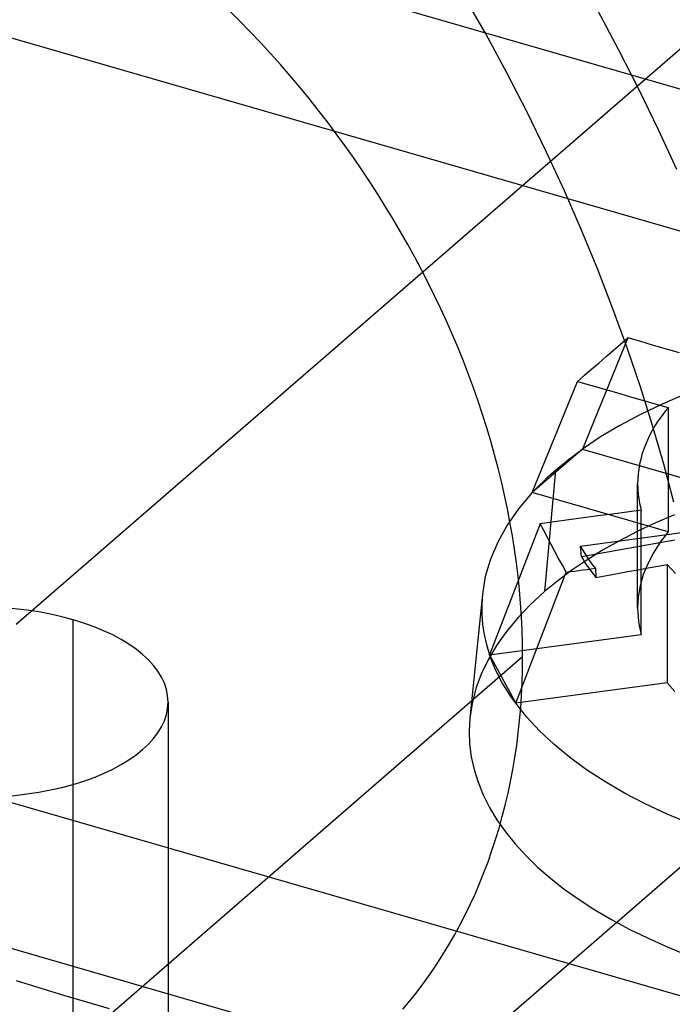
# Model space of a CAD drawing. Units: millimetres. Extents: x -92 to 93, y -59 to 103.
# Drawn here: x 16 to 25, y 8 to 22 of the extents above; entities that cross this region are included whole.
import ezdxf

# ---------------------------------------------------------------- set-up
doc = ezdxf.new("R2010")
doc.units = ezdxf.units.MM
doc.layers.add('MAIN-1', color=7, linetype='Continuous')
doc.layers.add('MAIN-2', color=7, linetype='Continuous')

msp = doc.modelspace()

# ---------------------------------------------------------------- linework, layer by layer
at = {"layer": 'MAIN-1'}
for p, q in [((23.877, 21.825), (24.172, 21.273)), ((24.172, 21.273), (24.453, 20.719)), ((24.453, 20.719), (24.722, 20.163)), ((24.722, 20.163), (24.977, 19.607))]:
    msp.add_line(p, q, dxfattribs=at)
at = {"layer": 'MAIN-2'}
for p, q in [((-24.149, 34.922), (68.801, 8.09)), ((-24.149, 32.942), (75.058, 4.304)), ((15.769, 13.267), (28.496, 24.289)), ((31.898, 4.073), (-37.384, 24.073)), ((-29.485, 23.83), (39.91, 3.798)), ((22.318, 21.496), (22.009, 22.038)), ((22.613, 20.95), (22.318, 21.496)), ((22.894, 20.403), (22.613, 20.95)), ((23.162, 19.855), (22.894, 20.403)), ((23.416, 19.306), (23.162, 19.855)), ((23.656, 18.757), (23.416, 19.306)), ((23.882, 18.209), (23.656, 18.757)), ((24.093, 17.662), (23.882, 18.209)), ((24.291, 17.117), (24.093, 17.662)), ((24.298, 17.258), (23.668, 15.708)), ((24.098, 17.085), (24.198, 17.172)), ((24.198, 17.172), (24.298, 17.258)), ((24.479, 17.206), (24.298, 17.258)), ((24.66, 17.154), (24.479, 17.206)), ((24.84, 17.102), (24.66, 17.154)), ((23.998, 16.998), (24.098, 17.085)), ((24.475, 16.575), (24.291, 17.117)), ((25.021, 17.05), (24.84, 17.102)), ((23.798, 16.825), (23.898, 16.912)), ((23.898, 16.912), (23.998, 16.998)), ((23.598, 16.652), (23.698, 16.739)), ((23.698, 16.739), (23.798, 16.825)), ((22.968, 15.102), (23.598, 16.652)), ((23.598, 16.652), (23.779, 16.6)), ((23.779, 16.6), (23.96, 16.548)), ((23.96, 16.548), (24.14, 16.495)), ((24.14, 16.495), (24.321, 16.443)), ((24.644, 16.035), (24.475, 16.575)), ((25.099, 16.473), (24.779, 16.336)), ((24.321, 16.443), (24.501, 16.391)), ((24.779, 16.336), (24.476, 16.191)), ((24.501, 16.391), (24.682, 16.339)), ((24.682, 16.339), (24.863, 16.287)), ((24.476, 16.191), (24.19, 16.038)), ((24.863, 16.287), (24.863, 14.555)), ((24.19, 16.038), (23.921, 15.877)), ((24.8, 15.499), (24.644, 16.035)), ((23.921, 15.877), (23.668, 15.708)), ((23.668, 15.708), (22.968, 15.102)), ((23.536, 15.612), (23.601, 15.66)), ((23.601, 15.66), (23.668, 15.708)), ((23.668, 15.708), (25.563, 15.161)), ((23.349, 15.463), (23.41, 15.513)), ((23.41, 15.513), (23.472, 15.563)), ((23.472, 15.563), (23.536, 15.612)), ((23.29, 15.413), (23.139, 13.725)), ((23.233, 15.362), (23.29, 15.413)), ((23.29, 15.413), (23.349, 15.463)), ((24.943, 14.967), (24.8, 15.499)), ((23.069, 15.207), (23.122, 15.259)), ((23.122, 15.259), (23.177, 15.311)), ((23.177, 15.311), (23.233, 15.362)), ((22.968, 15.102), (22.777, 14.876)), ((22.968, 15.102), (23.018, 15.155)), ((24.863, 14.555), (22.968, 15.102)), ((23.018, 15.155), (23.069, 15.207)), ((24.437, 13.494), (24.437, 15.226)), ((22.777, 14.876), (22.616, 14.647)), ((24.285, 14.831), (24.084, 14.804)), ((24.486, 14.858), (24.285, 14.831)), ((24.486, 13.126), (24.486, 14.858)), ((23.278, 14.696), (23.076, 14.669)), ((23.479, 14.723), (23.278, 14.696)), ((23.681, 14.75), (23.479, 14.723)), ((23.882, 14.777), (23.681, 14.75)), ((24.084, 14.804), (23.882, 14.777)), ((24.685, 14.679), (24.428, 14.558)), ((24.951, 14.794), (24.685, 14.679)), ((23.076, 14.669), (22.373, 12.843)), ((22.616, 14.647), (22.485, 14.413)), ((23.128, 14.573), (23.076, 14.669)), ((23.18, 14.476), (23.128, 14.573)), ((23.642, 14.358), (25.085, 14.551)), ((24.428, 14.558), (24.183, 14.432)), ((24.863, 14.555), (24.751, 14.41)), ((22.485, 14.413), (22.383, 14.174)), ((23.232, 14.38), (23.18, 14.476)), ((24.955, 14.44), (23.652, 14.209)), ((24.183, 14.432), (23.949, 14.3)), ((24.751, 14.41), (24.656, 14.262)), ((23.283, 14.283), (23.232, 14.38)), ((23.335, 14.186), (23.283, 14.283)), ((23.672, 14.306), (23.642, 14.358)), ((23.652, 14.209), (23.642, 14.358)), ((23.704, 14.254), (23.672, 14.306)), ((23.949, 14.3), (23.727, 14.163)), ((22.383, 14.174), (22.312, 13.932)), ((23.387, 14.09), (23.335, 14.186)), ((23.727, 14.163), (23.518, 14.021)), ((23.652, 14.209), (23.681, 14.16)), ((23.681, 14.16), (23.712, 14.112)), ((23.737, 14.202), (23.704, 14.254)), ((23.772, 14.15), (23.737, 14.202)), ((23.809, 14.099), (23.772, 14.15)), ((24.656, 14.262), (24.577, 14.111)), ((22.736, 12.167), (23.439, 13.993)), ((23.518, 14.021), (23.322, 13.875)), ((23.439, 13.993), (23.387, 14.09)), ((23.439, 13.993), (23.497, 14.001)), ((23.497, 14.001), (23.556, 14.009)), ((23.556, 14.009), (23.614, 14.017)), ((23.614, 14.017), (23.672, 14.025)), ((23.672, 14.025), (23.731, 14.032)), ((23.712, 14.112), (23.745, 14.064)), ((23.731, 14.032), (23.789, 14.04)), ((23.745, 14.064), (23.78, 14.017)), ((23.78, 14.017), (23.816, 13.969)), ((23.789, 14.04), (23.848, 14.048)), ((23.848, 14.048), (23.809, 14.099)), ((23.848, 14.048), (23.855, 13.921)), ((24.156, 13.975), (24.301, 14.002)), ((24.301, 14.002), (24.443, 14.027)), ((24.443, 14.027), (24.582, 14.052)), ((24.577, 14.111), (24.516, 13.959)), ((24.582, 14.052), (24.717, 14.077)), ((24.717, 14.077), (24.849, 14.1)), ((24.904, 14.041), (24.849, 14.1)), ((24.849, 14.1), (24.849, 12.45)), ((24.967, 13.977), (24.904, 14.041)), ((22.312, 13.932), (22.272, 13.688)), ((23.322, 13.875), (23.139, 13.725)), ((23.816, 13.969), (23.855, 13.921)), ((23.855, 13.921), (24.007, 13.949)), ((24.007, 13.949), (24.156, 13.975)), ((24.516, 13.959), (24.472, 13.805)), ((23.139, 13.725), (22.942, 13.543)), ((24.472, 13.805), (24.446, 13.65)), ((22.272, 13.688), (22.097, 11.96)), ((22.272, 13.688), (22.262, 13.547)), ((24.446, 13.65), (24.437, 13.494)), ((22.262, 13.547), (22.264, 13.406)), ((22.942, 13.543), (22.765, 13.357)), ((24.437, 13.494), (24.438, 13.433)), ((16.564, 6.183), (16.564, 13.332)), ((22.264, 13.406), (22.275, 13.265)), ((22.765, 13.357), (22.607, 13.167)), ((24.438, 13.433), (24.443, 13.371)), ((24.443, 13.371), (24.449, 13.31)), ((24.449, 13.31), (24.459, 13.249)), ((22.275, 13.265), (22.297, 13.125)), ((24.459, 13.249), (24.471, 13.187)), ((24.471, 13.187), (24.486, 13.126)), ((22.297, 13.125), (22.33, 12.984)), ((22.373, 12.843), (24.486, 13.126)), ((22.607, 13.167), (22.47, 12.972)), ((22.33, 12.984), (22.373, 12.843)), ((22.47, 12.972), (22.353, 12.774)), ((22.833, 12.812), (7.843, -0.169)), ((22.353, 12.774), (22.257, 12.574)), ((22.41, 12.745), (22.373, 12.843)), ((22.373, 12.843), (22.736, 12.167)), ((22.451, 12.647), (22.41, 12.745)), ((22.498, 12.549), (22.451, 12.647)), ((22.257, 12.574), (22.182, 12.371)), ((22.55, 12.453), (22.498, 12.549)), ((22.182, 12.371), (22.129, 12.166)), ((22.607, 12.357), (22.55, 12.453)), ((22.669, 12.261), (22.607, 12.357)), ((24.849, 12.45), (22.736, 12.167)), ((24.849, 12.45), (24.955, 12.329)), ((22.736, 12.167), (22.669, 12.261)), ((17.889, 12.184), (17.889, 5.035)), ((22.129, 12.166), (22.097, 11.961)), ((22.892, 11.972), (22.736, 12.167)), ((22.097, 11.961), (22.087, 11.781)), ((23.069, 11.781), (22.892, 11.972)), ((22.087, 11.781), (22.094, 11.602)), ((23.267, 11.596), (23.069, 11.781)), ((22.094, 11.602), (22.117, 11.423)), ((23.485, 11.416), (23.267, 11.596)), ((22.117, 11.423), (22.156, 11.244)), ((23.722, 11.242), (23.485, 11.416)), ((22.156, 11.244), (22.211, 11.067)), ((23.978, 11.076), (23.722, 11.242)), ((22.211, 11.067), (22.283, 10.891)), ((24.252, 10.916), (23.978, 11.076)), ((22.283, 10.891), (22.371, 10.717)), ((24.543, 10.764), (24.252, 10.916)), ((22.371, 10.717), (22.474, 10.545)), ((24.85, 10.621), (24.543, 10.764)), ((25.173, 10.486), (24.85, 10.621)), ((22.474, 10.545), (22.593, 10.376)), ((-12.095, -22.266), (25.649, 10.421)), ((22.593, 10.376), (22.728, 10.209)), ((22.728, 10.209), (22.878, 10.046)), ((22.878, 10.046), (23.042, 9.886)), ((23.042, 9.886), (23.221, 9.731)), ((23.221, 9.731), (23.413, 9.579)), ((23.413, 9.579), (23.62, 9.432)), ((23.62, 9.432), (23.839, 9.29)), ((23.839, 9.29), (24.072, 9.154)), ((24.072, 9.154), (24.317, 9.022)), ((24.317, 9.022), (24.573, 8.897)), ((24.573, 8.897), (24.841, 8.777)), ((24.841, 8.777), (25.119, 8.664)), ((16.107, 8.197), (15.775, 8.299)), ((16.434, 8.098), (16.107, 8.197)), ((16.755, 8.002), (16.434, 8.098)), ((17.071, 7.909), (16.755, 8.002))]:
    msp.add_line(p, q, dxfattribs=at)
for centre, major_axis, ratio, start_param, end_param in [((13.307, 15.562), (7.201, -8.315), 0.75, 0.713724, 3.141552), ((29.937, 15.226), (5.5, 0), 0.5, 2.745613, 3.141602), ((29.937, 15.226), (5.5, 0), 0.5, -3.141583, -3.007412), ((15.239, 12.184), (-2.65, 0), 0.5, -2.094395, 0.000031), ((15.239, 12.184), (-2.65, 0), 0.5, -3.141561, -2.094395), ((13.307, 15.562), (7.201, -8.315), 0.75, 0.112409, 0.713724), ((13.307, 15.562), (7.201, -8.315), 0.75, -1.826553, -0.000043), ((15.239, 12.184), (-2.65, 0), 0.5, 1.047198, 3.141624), ((5.687, 7.821), (9.434, 0), 0.5, -0.345781, 0.969435)]:
    msp.add_ellipse(centre, major_axis=major_axis, ratio=ratio, start_param=start_param, end_param=end_param, dxfattribs=at)

doc.saveas('drawing.dxf')
